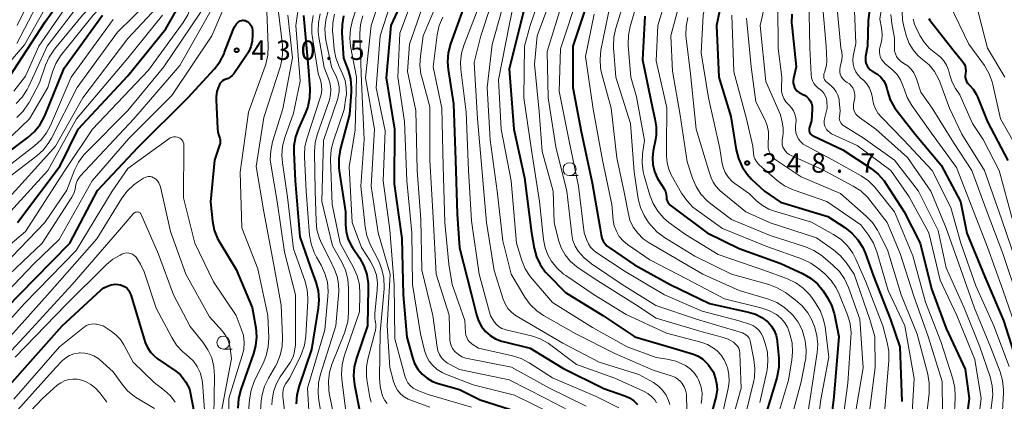
# Model space of a CAD drawing. Units: metres. Extents: x -68000 to -65999, y 25500 to 27000.
# Drawn here: x -67620 to -67430, y 25692 to 25766 of the extents above; entities that cross this region are included whole.
import ezdxf

# ---------------------------------------------------------------- set-up
doc = ezdxf.new("R2010")
doc.units = ezdxf.units.M
for name, color, linetype, lineweight in [('633100_広葉樹林', 7, 'Continuous', 13), ('710100_等高線(計曲線)', 7, 'Continuous', 40), ('710200_等高線(主曲線)', 7, 'Continuous', 13), ('731200_図化機測定による標高点', 7, 'Continuous', 40)]:
    doc.layers.add(name, color=color, linetype=linetype, lineweight=lineweight)
doc.styles.add('Style-WORKING', font='MS Gothic.ttf')

msp = doc.modelspace()

# ---------------------------------------------------------------- linework, layer by layer
at = {"layer": '633100_広葉樹林', "linetype": 'Continuous', "lineweight": 13}
for p, q in [((-67513.72, 25736.01), (-67512.05, 25736.01)), ((-67580.57, 25702.56), (-67578.9, 25702.56))]:
    msp.add_line(p, q, dxfattribs=at)
for centre in [(-67513.72, 25737.26), (-67580.57, 25703.81)]:
    msp.add_circle(centre, 1.25, dxfattribs=at)
at = {"layer": '710100_等高線(計曲線)', "linetype": 'Continuous', "lineweight": 40, "flags": 128}
for points, elevation in [([(-67520.37, 25777), (-67523, 25766.07), (-67525.4, 25756.6), (-67524.46, 25745), (-67522.44, 25735.56), (-67521.08, 25725), (-67520.55, 25722), (-67520.12, 25720.37), (-67519.4, 25718.84), (-67518.43, 25717.45), (-67517.87, 25716.84), (-67514.52, 25713.48), (-67507.3, 25709), (-67501.09, 25704.91), (-67493, 25702.55), (-67489.76, 25701.54), (-67488.88, 25701.18), (-67488.08, 25700.67), (-67487.38, 25700.03), (-67486.98, 25699.54), (-67485.92, 25698.08), (-67485.46, 25696.54), (-67485.26, 25695.57), (-67485.23, 25694.59), (-67485.38, 25693.61), (-67485.42, 25693.45), (-67488.23, 25683)], 380), ([(-67483, 25776.11), (-67485.35, 25765), (-67484.89, 25755), (-67482.58, 25747.42), (-67481.54, 25741.01), (-67481.11, 25739.32), (-67480.4, 25737.73), (-67479.42, 25736.29), (-67478.56, 25735.36), (-67476.08, 25733), (-67473, 25730.89), (-67463.86, 25728.14), (-67460.57, 25725.99), (-67459.2, 25724.91), (-67458.04, 25723.61), (-67457.12, 25722.13), (-67456.67, 25721.1), (-67455, 25716.6), (-67451.76, 25708.24), (-67449.94, 25703), (-67449.57, 25692.43)], 350), ([(-67454.65, 25777), (-67456.03, 25765.97), (-67456.17, 25761), (-67456.55, 25759), (-67456.6, 25758.53), (-67456.56, 25758.06), (-67456.45, 25757.61), (-67456.25, 25757.18), (-67455.99, 25756.79), (-67455.66, 25756.45), (-67455.28, 25756.18), (-67455.11, 25756.08), (-67454.95, 25756), (-67454.24, 25755.56), (-67453.63, 25755.01), (-67453.11, 25754.36), (-67452.72, 25753.63), (-67452.46, 25752.84), (-67452.34, 25752.32), (-67451.8, 25750.67), (-67450.98, 25749.13), (-67450.47, 25748.42), (-67447, 25744.01), (-67441.99, 25738.01), (-67438.25, 25731), (-67437, 25724.91), (-67433.51, 25716.49), (-67429.94, 25708.06), (-67427.06, 25699)], 330), ([(-67621.94, 25755), (-67615, 25765.66), (-67609, 25774.14)], 400), ([(-67608.6, 25745), (-67599, 25755.28), (-67591.67, 25764.33), (-67587.88, 25771)], 420), ([(-67545.46, 25771), (-67548.23, 25765), (-67549.12, 25754.88), (-67547.54, 25745), (-67547.58, 25734.42), (-67546.11, 25723.89), (-67545.85, 25713), (-67545.13, 25704.87), (-67544.06, 25700.94), (-67543.63, 25699.76), (-67543.01, 25698.68), (-67542.2, 25697.73), (-67541.24, 25696.93), (-67540.16, 25696.3), (-67539.07, 25695.9), (-67535, 25694.77), (-67531, 25692.72), (-67525.14, 25690.86)], 400), ([(-67533.4, 25770.6), (-67536.7, 25761.42), (-67537.14, 25759.73), (-67537.28, 25757.99), (-67537.16, 25756.46), (-67536.11, 25749.89), (-67535.73, 25739), (-67535.42, 25728.58), (-67535, 25722.07), (-67532.71, 25713.29), (-67531.71, 25709.14), (-67531.32, 25707.99), (-67530.74, 25706.91), (-67529.98, 25705.96), (-67529.06, 25705.15), (-67528.02, 25704.51), (-67526.88, 25704.07), (-67526.57, 25703.98), (-67521.31, 25702.69), (-67515, 25698.83), (-67507.07, 25694.93), (-67503.07, 25693.55), (-67502.15, 25693.13), (-67501.31, 25692.56), (-67500.59, 25691.86)], 390), ([(-67509.81, 25770.87), (-67513.09, 25761), (-67513.09, 25753), (-67511.46, 25744.54), (-67509.38, 25734.62), (-67507.88, 25726.12), (-67507.63, 25724.56), (-67507.48, 25723.95), (-67507.22, 25723.37), (-67506.87, 25722.84), (-67506.43, 25722.39), (-67506.08, 25722.12), (-67501.19, 25718.81), (-67494.27, 25715), (-67486.68, 25711.32), (-67479.15, 25709.69), (-67477.83, 25709.27), (-67476.59, 25708.64), (-67475.39, 25707.71), (-67474.72, 25706.97), (-67474.19, 25706.11), (-67473.82, 25705.18), (-67473.61, 25704.19), (-67473.6, 25704.02), (-67473.31, 25700.79), (-67473.31, 25699.05), (-67473.61, 25697.33), (-67473.7, 25697.01), (-67476.73, 25687)], 370), ([(-67615.94, 25745.88), (-67615.06, 25747.55), (-67611.28, 25756.72), (-67603.93, 25767)], 410), ([(-67565.08, 25766.92), (-67564.17, 25757), (-67563.9, 25752.77), (-67563.93, 25751.03), (-67564.28, 25749.32), (-67564.77, 25747.98), (-67566.07, 25745.12), (-67566.65, 25743.48), (-67566.94, 25741.76), (-67566.96, 25740.54), (-67566.71, 25735), (-67565.79, 25724.21), (-67563.74, 25718.26), (-67562.72, 25715.46), (-67562.26, 25713.78), (-67562.11, 25712.04), (-67562.25, 25710.42), (-67563.56, 25702.44), (-67565.96, 25695.43), (-67566.38, 25693.74), (-67566.5, 25692)], 420), ([(-67557.34, 25766.87), (-67557.66, 25765.16), (-67557.68, 25763.54), (-67557.34, 25758.66), (-67556.48, 25756.35), (-67556.02, 25754.67), (-67555.86, 25752.93), (-67555.89, 25752.09), (-67556.22, 25747.78), (-67558, 25741.04), (-67558.3, 25739.32), (-67558.29, 25737.58), (-67558.21, 25736.92), (-67556.96, 25729.04), (-67556.98, 25726.6), (-67556.87, 25725.23), (-67556.53, 25723.9), (-67555.96, 25722.65), (-67555.64, 25722.14), (-67554.28, 25720.12), (-67553.44, 25718.6), (-67552.87, 25716.95), (-67552.6, 25715.23), (-67552.58, 25714.32), (-67552.73, 25707), (-67554.87, 25700.8), (-67555.29, 25699.11), (-67555.41, 25697.37), (-67555.22, 25695.62), (-67554.27, 25690.74)], 410), ([(-67499.21, 25766.79), (-67499.63, 25758.37), (-67497.73, 25749), (-67497.23, 25747), (-67496.98, 25745.42), (-67497.01, 25743.81), (-67497.14, 25742.98), (-67497.57, 25740.8), (-67497.72, 25739.46), (-67497.63, 25738.13), (-67497.32, 25736.83), (-67496.78, 25735.6), (-67496.58, 25735.26), (-67495.47, 25733.46), (-67495.22, 25732.96), (-67495.06, 25732.43), (-67495, 25731.88), (-67495, 25731.79), (-67494.97, 25731.47), (-67494.89, 25731.17), (-67494.76, 25730.88), (-67494.58, 25730.62), (-67494.35, 25730.4), (-67494.28, 25730.34), (-67487.17, 25725), (-67481, 25721.96), (-67472.92, 25719.08), (-67468.71, 25717.13), (-67467.2, 25716.26), (-67465.87, 25715.14), (-67464.75, 25713.8), (-67464.53, 25713.48), (-67463.95, 25712.59)], 360), ([(-67470.82, 25767.15), (-67470.85, 25765.41), (-67470.81, 25765.02), (-67469.93, 25757), (-67470.47, 25754.75), (-67470.53, 25754.32), (-67470.52, 25753.87), (-67470.43, 25753.44), (-67470.27, 25753.03), (-67470.04, 25752.65), (-67469.75, 25752.32), (-67469.4, 25752.04), (-67469.01, 25751.83), (-67468.85, 25751.77), (-67468.8, 25751.75), (-67468.34, 25751.54), (-67467.91, 25751.24), (-67467.55, 25750.88), (-67467.25, 25750.46), (-67467.03, 25750), (-67466.9, 25749.5), (-67466.85, 25748.99), (-67466.85, 25748.78), (-67467, 25746.56), (-67467.4, 25745.38), (-67467.45, 25745.15), (-67467.47, 25744.9), (-67467.44, 25744.66), (-67467.38, 25744.43), (-67467.27, 25744.21), (-67467.12, 25744.02), (-67466.95, 25743.85), (-67466.75, 25743.72), (-67466.67, 25743.68), (-67460.94, 25741), (-67455.5, 25737.4), (-67454.14, 25736.31), (-67452.98, 25735), (-67452.63, 25734.49), (-67449.08, 25729), (-67446, 25723), (-67443.86, 25714.14), (-67441, 25706.52), (-67437.34, 25698.66), (-67436.56, 25693), (-67437.76, 25683.88)], 340), ([(-67444.34, 25766.31), (-67444.13, 25766), (-67439.68, 25760.32), (-67437.81, 25757.98), (-67437.54, 25757.59), (-67437.35, 25757.16), (-67437.24, 25756.7), (-67437.21, 25756.22), (-67437.27, 25755.71), (-67437.32, 25755.32), (-67437.31, 25754.93), (-67437.22, 25754.54), (-67437.07, 25754.18), (-67436.86, 25753.85), (-67436.6, 25753.57), (-67436.51, 25753.49)], 320), ([(-67627.93, 25705), (-67617, 25716.08), (-67610.2, 25723), (-67604.88, 25733.12), (-67597, 25741.5), (-67587.45, 25751), (-67582.31, 25756.6), (-67581.25, 25757.98), (-67580.44, 25759.53), (-67580.32, 25759.84), (-67578.7, 25764.13), (-67578.41, 25764.74), (-67578.01, 25765.3), (-67577.69, 25765.63), (-67577.5, 25765.77)], 430), ([(-67577.5, 25765.77), (-67577.3, 25765.88), (-67577.08, 25765.95), (-67576.85, 25765.98), (-67576.62, 25765.97), (-67576.39, 25765.92), (-67576.17, 25765.83), (-67576, 25765.74), (-67575.72, 25765.56), (-67575.47, 25765.33), (-67575.27, 25765.07), (-67575.11, 25764.77), (-67575.01, 25764.45), (-67574.97, 25764.09), (-67574.94, 25763.11), (-67575.01, 25761.99), (-67575.27, 25760.89), (-67575.72, 25759.86), (-67576.09, 25759.27), (-67578.56, 25755.68), (-67578.87, 25755.31), (-67579.24, 25755), (-67579.65, 25754.76), (-67580.06, 25754.6), (-67580.4, 25754.47), (-67580.71, 25754.28), (-67580.99, 25754.04), (-67581.22, 25753.76), (-67581.39, 25753.43), (-67581.52, 25753.15), (-67581.83, 25752.23), (-67581.97, 25751.27), (-67581.98, 25750.67), (-67581.73, 25745.11), (-67581.64, 25744.43), (-67581.43, 25743.77), (-67581.35, 25743.58), (-67581.22, 25743.25), (-67581.16, 25742.91), (-67581.16, 25742.56), (-67581.21, 25742.21), (-67581.25, 25742.09), (-67582.26, 25739), (-67583.07, 25730.93), (-67582.66, 25727.22), (-67582.32, 25725.51), (-67581.68, 25723.89), (-67581.25, 25723.1), (-67578.07, 25717.93), (-67575, 25710.59), (-67574.33, 25706.65), (-67574.19, 25704.91), (-67574.36, 25703.18), (-67574.76, 25701.66), (-67577.2, 25694.73), (-67577.63, 25693.04), (-67577.77, 25691.16)], 430), ([(-67436.51, 25753.49), (-67435.77, 25752.67), (-67435.18, 25751.74), (-67434.94, 25751.22), (-67433, 25746.4), (-67429.07, 25738.93)], 320), ([(-67623, 25739.84), (-67618.31, 25743.35), (-67617.01, 25744.51), (-67615.94, 25745.88)], 410), ([(-67620.3, 25727), (-67612.07, 25737.93), (-67608.6, 25745)], 420), ([(-67622.4, 25695), (-67611.7, 25707), (-67604.21, 25713.9), (-67603.62, 25714.36), (-67602.95, 25714.71), (-67602.23, 25714.94), (-67601.48, 25715.04), (-67600.9, 25715.03), (-67600.42, 25714.94), (-67599.96, 25714.78), (-67599.54, 25714.53), (-67599.16, 25714.22), (-67598.85, 25713.84)], 440), ([(-67598.85, 25713.84), (-67598.6, 25713.42), (-67598.46, 25713.03), (-67596.28, 25705.72), (-67595.64, 25703.8), (-67595.22, 25702.84), (-67594.65, 25701.96), (-67593.93, 25701.21), (-67593.33, 25700.74), (-67589.75, 25698.3), (-67588.93, 25697.63), (-67588.24, 25696.83), (-67587.83, 25696.17), (-67587.12, 25694.88), (-67585.16, 25685)], 440), ([(-67463.95, 25712.59), (-67463.14, 25711.04), (-67462.61, 25709.38), (-67462.56, 25709.15), (-67461.72, 25705), (-67462.67, 25693.33), (-67464, 25683)], 360)]:
    msp.add_lwpolyline(points, dxfattribs=dict(at, elevation=elevation))
at = {"layer": '710200_等高線(主曲線)', "linetype": 'Continuous', "lineweight": 13, "flags": 128}
for points, elevation in [([(-67435.68, 25905.02), (-67435.95, 25903.28), (-67438.31, 25893.69), (-67443, 25885.77), (-67453.46, 25875), (-67461, 25864.96), (-67466.51, 25853), (-67469.82, 25842.18), (-67474.49, 25833), (-67477.17, 25827), (-67482.03, 25819.97), (-67485.25, 25809), (-67487, 25803), (-67487, 25792.84), (-67486.52, 25785), (-67485.72, 25778.28), (-67487.91, 25767), (-67488.31, 25759.69), (-67486.9, 25751), (-67484.73, 25741.27), (-67484.34, 25738.66), (-67484.08, 25737.6), (-67483.65, 25736.6), (-67483.04, 25735.68)], 352), ([(-67426.57, 25893), (-67433, 25882.68), (-67444.12, 25873), (-67449.34, 25867), (-67455, 25856.94), (-67460.08, 25845), (-67463.45, 25834.55), (-67468.54, 25823), (-67473.6, 25812.4), (-67475.61, 25801), (-67476.16, 25789.84), (-67474.47, 25781), (-67475.11, 25772.89), (-67476.91, 25765), (-67475.83, 25754.17), (-67473, 25747.72), (-67472.64, 25746.36), (-67472.45, 25745.26), (-67472.45, 25744.15), (-67472.52, 25743.61), (-67472.64, 25742.93), (-67472.68, 25742.45)], 344), ([(-67425, 25865.58), (-67433.26, 25855), (-67439.34, 25844.66), (-67444.2, 25833), (-67448.25, 25821.75), (-67451.14, 25811), (-67453.56, 25800.44), (-67453, 25790.82), (-67451.43, 25785.33), (-67451.1, 25783.62), (-67451.07, 25781.88), (-67451.24, 25780.62), (-67453, 25771.85), (-67453.79, 25766.21), (-67453.47, 25764.53), (-67453.35, 25763.33), (-67453.45, 25762.12), (-67453.66, 25761.21), (-67453.75, 25760.92), (-67453.86, 25760.4), (-67453.88, 25759.86), (-67453.81, 25759.32), (-67453.65, 25758.81)], 328), ([(-67623, 25742.18), (-67618, 25747), (-67614.48, 25753), (-67613.56, 25756.06), (-67612.92, 25757.67), (-67612, 25759.16), (-67611.77, 25759.45), (-67605.69, 25767), (-67601, 25772.02), (-67598.86, 25773.65), (-67597.91, 25774.52), (-67597.12, 25775.53), (-67596.52, 25776.67), (-67596.13, 25777.9), (-67594.08, 25787), (-67592.65, 25797.35), (-67586.97, 25809), (-67585, 25820.04), (-67582.8, 25827.2), (-67582.64, 25833.36), (-67583.48, 25839.9), (-67583.56, 25841.63)], 408), ([(-67427, 25840.51), (-67432.34, 25829), (-67436.6, 25817.4), (-67438.39, 25805), (-67437.71, 25794.29), (-67437.96, 25786.04), (-67437.48, 25784.35), (-67437.26, 25783.22), (-67437.25, 25782.06), (-67437.43, 25780.94), (-67438.42, 25777), (-67439.73, 25774.74), (-67440.18, 25773.78), (-67440.45, 25772.75), (-67440.54, 25771.69), (-67440.5, 25771), (-67440.28, 25769), (-67436.61, 25761.39), (-67433.62, 25757.26), (-67432.73, 25755.76), (-67432.11, 25754.13), (-67431.97, 25753.57), (-67430.52, 25747), (-67426.35, 25739.65)], 318), ([(-67425.18, 25838.82), (-67430.29, 25827), (-67434.6, 25815.4), (-67435.04, 25807), (-67435, 25796.92), (-67435.23, 25786.77), (-67434.87, 25781.35), (-67434.91, 25779.61), (-67435.24, 25777.9), (-67435.62, 25776.83), (-67437.03, 25773.46), (-67437.19, 25772.97), (-67437.25, 25772.47), (-67437.23, 25771.97), (-67437.19, 25771.72), (-67437, 25771.09), (-67436.69, 25770.5), (-67436.42, 25770.12), (-67436, 25769.61), (-67435.3, 25768.57), (-67434.78, 25767.43), (-67434.61, 25766.85), (-67433, 25760.6), (-67429.66, 25755)], 316), ([(-67623, 25721.66), (-67618.78, 25725.22), (-67611.2, 25737), (-67605.87, 25745), (-67595, 25756.35), (-67588.34, 25765.55), (-67587.45, 25767.05), (-67586.81, 25768.72), (-67584.3, 25777.7), (-67580.84, 25789), (-67575.16, 25800.84), (-67571.56, 25811), (-67570.5, 25821.5), (-67567.71, 25833), (-67565.47, 25837.26), (-67565.33, 25837.48)], 422), ([(-67621, 25752.33), (-67618.78, 25755.22), (-67616.19, 25761), (-67609, 25771.48), (-67601.47, 25780.27), (-67600.46, 25781.69), (-67599.7, 25783.26), (-67599.37, 25784.32), (-67597.17, 25793), (-67596.55, 25801), (-67591.71, 25813), (-67590.44, 25821), (-67588.68, 25826.58), (-67588.3, 25828.28)], 402), ([(-67620.39, 25765), (-67616.49, 25773), (-67608.63, 25783), (-67604.62, 25791.05), (-67603.98, 25792.67), (-67603.63, 25794.38), (-67603.57, 25795.18), (-67603.25, 25804.75), (-67601.96, 25809), (-67599, 25815.67), (-67598.48, 25823), (-67596.94, 25827.59)], 394), ([(-67622.78, 25756.82), (-67619, 25761.27), (-67612.37, 25773), (-67604.96, 25781.04), (-67601.63, 25787.24), (-67600.94, 25788.84), (-67600.55, 25790.54), (-67600.49, 25790.99), (-67599.89, 25797), (-67599.19, 25804.9), (-67598.89, 25806.61), (-67598.29, 25808.25), (-67597.92, 25808.97), (-67596.66, 25811.17), (-67595.93, 25812.76), (-67595.49, 25814.44)], 398), ([(-67626.37, 25727), (-67617, 25737.23), (-67613, 25741.68), (-67607.7, 25751), (-67599, 25762.48), (-67593.44, 25768.46), (-67592.37, 25769.83), (-67591.55, 25771.37), (-67591.36, 25771.86), (-67589.5, 25777), (-67587.01, 25788.99), (-67583.9, 25799), (-67580.21, 25807.79)], 416), ([(-67620.47, 25761.53), (-67614.49, 25773), (-67605, 25784.5), (-67602.26, 25791.24), (-67601.74, 25792.9), (-67601.52, 25794.63), (-67601.52, 25794.91), (-67601.42, 25804.58), (-67601.21, 25806.06)], 396), ([(-67623, 25718.7), (-67615.06, 25727), (-67610.82, 25733.18), (-67609.32, 25737.04), (-67608.55, 25738.6), (-67607.52, 25740.01), (-67607.07, 25740.49), (-67599, 25748.57), (-67592.05, 25757), (-67585, 25767.52), (-67582.98, 25775.02), (-67578.86, 25787), (-67575.82, 25793.55), (-67574.95, 25795.06), (-67573.83, 25796.4), (-67573.58, 25796.65), (-67571.2, 25798.86), (-67571.04, 25798.99), (-67570.85, 25799.09), (-67570.65, 25799.16)], 424), ([(-67627, 25712.15), (-67615.53, 25723), (-67609.83, 25731.83), (-67609.45, 25732.55), (-67609.2, 25733.32), (-67609.11, 25733.92), (-67609, 25734.49), (-67608.8, 25735.04), (-67608.5, 25735.54), (-67608.22, 25735.89), (-67597.87, 25747), (-67589, 25757.28), (-67582.37, 25769), (-67580.2, 25777), (-67576.96, 25783.28)], 426), ([(-67625, 25710.82), (-67617.14, 25719), (-67612.3, 25723.7), (-67605.92, 25735), (-67598.8, 25743.2), (-67590.52, 25751.48), (-67582.77, 25763), (-67578.14, 25773.86), (-67577.49, 25775.01), (-67577.34, 25775.23), (-67577.16, 25775.41)], 428), ([(-67620.46, 25747.2), (-67619.23, 25748.44), (-67618.24, 25749.87), (-67618.1, 25750.12), (-67616.05, 25753.95), (-67614.9, 25757.3), (-67614.2, 25758.89), (-67613.18, 25760.39), (-67607.77, 25767), (-67600.04, 25775.1)], 406), ([(-67565.18, 25774.82), (-67566.6, 25765), (-67565.77, 25754.23), (-67567, 25748.09), (-67568.7, 25743.38), (-67569.14, 25741.7), (-67569.29, 25739.96), (-67569.18, 25738.5), (-67568.17, 25731.83), (-67567, 25721.9), (-67564.82, 25715.76), (-67564.38, 25714.07), (-67564.25, 25712.34), (-67564.26, 25711.84), (-67564.66, 25705.03), (-67564.91, 25703.3), (-67565.46, 25701.65), (-67565.68, 25701.18), (-67567.74, 25697), (-67568.49, 25695.88), (-67568.8, 25695.31), (-67569.01, 25694.71), (-67569.11, 25694.07), (-67569.09, 25693.41), (-67568.6, 25689)], 422), ([(-67552.65, 25775), (-67555.65, 25765.98), (-67556.05, 25764.28), (-67556.15, 25762.54), (-67555.99, 25761.01), (-67554.89, 25755), (-67555.12, 25744.88), (-67556.26, 25737.74)], 408), ([(-67548.58, 25775.42), (-67552.03, 25765), (-67553.12, 25754.88), (-67551.37, 25745), (-67552.01, 25733.99), (-67550.65, 25725), (-67548.36, 25717), (-67548.96, 25707.04), (-67548.4, 25699), (-67547.7, 25696.3), (-67547.39, 25695.44), (-67546.94, 25694.64), (-67546.35, 25693.93), (-67545.65, 25693.33), (-67544.86, 25692.86), (-67544.38, 25692.66), (-67540.67, 25691.33)], 404), ([(-67527, 25774.77), (-67530.86, 25763), (-67532.13, 25757.87), (-67531.52, 25747), (-67530.63, 25737.37), (-67529.76, 25727), (-67528.3, 25717.7), (-67526.55, 25712.19), (-67526.17, 25711.25), (-67525.62, 25710.4), (-67524.94, 25709.65), (-67524.13, 25709.03), (-67524.03, 25708.97), (-67522.16, 25707.84), (-67515, 25703.68), (-67508.01, 25699.99), (-67500.34, 25697.66), (-67497.52, 25696.07), (-67496.57, 25695.42), (-67495.76, 25694.62), (-67495.09, 25693.68), (-67494.6, 25692.65), (-67494.35, 25691.82)], 386), ([(-67523.31, 25775), (-67525.38, 25765), (-67527.47, 25754.53), (-67526.93, 25745), (-67525.02, 25734.98), (-67523.97, 25723), (-67522.93, 25719.66), (-67522.26, 25718.04), (-67521.33, 25716.57), (-67520.97, 25716.13), (-67517, 25711.51), (-67509.32, 25706.68), (-67502.58, 25703), (-67497, 25700.94), (-67494.87, 25700.62), (-67493.18, 25700.21), (-67491.58, 25699.51), (-67491.36, 25699.38), (-67491.31, 25699.36), (-67490.45, 25698.75), (-67489.71, 25698.01), (-67489.11, 25697.15), (-67488.83, 25696.59), (-67488.7, 25696.3), (-67488.32, 25695.2), (-67488.14, 25694.05), (-67488.16, 25692.89), (-67488.31, 25692.02)], 382), ([(-67518.19, 25774.18), (-67521.35, 25765), (-67522.41, 25761), (-67522.58, 25751), (-67521.08, 25740.92), (-67519.53, 25731), (-67518.72, 25723.67), (-67518.41, 25722.1), (-67517.83, 25720.61), (-67517.31, 25719.69), (-67517.24, 25719.58), (-67516.17, 25718.2), (-67514.88, 25717.03), (-67514.45, 25716.73), (-67509, 25713.04), (-67502.79, 25709.21), (-67495, 25705.64), (-67488.36, 25703.87), (-67487.08, 25703.41), (-67485.91, 25702.73), (-67485.23, 25702.2), (-67484.46, 25701.39), (-67483.84, 25700.47), (-67483.39, 25699.45), (-67483.33, 25699.26), (-67483.25, 25699), (-67482.96, 25697.64), (-67482.91, 25696.26), (-67483.09, 25694.96), (-67485, 25686.31)], 378), ([(-67499.03, 25774.97), (-67502.03, 25764.8), (-67502.37, 25763.09), (-67502.42, 25761.35), (-67502.4, 25761.13), (-67501.88, 25755), (-67500.8, 25751.2), (-67499.23, 25742.77), (-67499.61, 25740.25), (-67499.71, 25738.51), (-67499.51, 25736.77), (-67499.31, 25735.96), (-67498.22, 25732.24), (-67497.58, 25730.62), (-67496.67, 25729.13), (-67495.52, 25727.82), (-67494.54, 25727), (-67491.35, 25724.65), (-67485, 25720.79), (-67476.23, 25717.77)], 362), ([(-67493.8, 25774.55), (-67496.66, 25765), (-67497, 25758.14), (-67494.92, 25749.08), (-67495, 25741.65), (-67495, 25739.75), (-67494.89, 25738.48), (-67494.56, 25737.24), (-67494.07, 25736.17), (-67492.08, 25732.63), (-67491.1, 25731.19), (-67489.89, 25729.94), (-67489.19, 25729.39), (-67484.2, 25725.8), (-67475.63, 25722.37), (-67468.73, 25719.87), (-67467.14, 25719.14), (-67465.61, 25718.05), (-67464.43, 25717.04), (-67463.21, 25715.79), (-67462.23, 25714.35), (-67461.66, 25713.15), (-67460.06, 25709.13), (-67459.56, 25707.46), (-67459.36, 25705.73), (-67459.38, 25704.72), (-67460.01, 25695.99), (-67461.45, 25685)], 358), ([(-67491, 25774.84), (-67494.19, 25763), (-67493.83, 25756.17), (-67492.33, 25747.67), (-67491, 25738.66), (-67489.98, 25735.51), (-67489.3, 25733.9), (-67488.35, 25732.44), (-67487.16, 25731.17), (-67486.46, 25730.59), (-67482.43, 25727.57), (-67475, 25724.47), (-67468.18, 25722.27), (-67466.58, 25721.59), (-67465.11, 25720.64), (-67464.84, 25720.42), (-67462.85, 25718.75), (-67461.61, 25717.52)], 356), ([(-67547.16, 25772.84), (-67550.29, 25763), (-67551.05, 25752.95), (-67549.33, 25744.67), (-67549.71, 25735), (-67548.45, 25725.55), (-67547.6, 25715), (-67547.46, 25704.54), (-67545.55, 25697.38), (-67545.3, 25696.69), (-67544.94, 25696.06), (-67544.47, 25695.5), (-67543.91, 25695.03), (-67543.28, 25694.67), (-67543, 25694.55), (-67541, 25693.78), (-67532.65, 25691.35)], 402), ([(-67525.41, 25773), (-67528.66, 25761.34), (-67529.64, 25753), (-67529.06, 25742.94), (-67527.73, 25733), (-67526.6, 25723.4), (-67525, 25716.97), (-67522.35, 25712.57), (-67521.32, 25711.16), (-67520.06, 25709.95), (-67518.73, 25709.05), (-67512.5, 25705.5), (-67505, 25701.69), (-67497.55, 25698.45), (-67494.08, 25697.39), (-67493.41, 25697.13), (-67492.8, 25696.75), (-67492.27, 25696.27), (-67491.98, 25695.92), (-67491.58, 25695.28), (-67491.31, 25694.59), (-67491.16, 25693.86), (-67491.13, 25693.48), (-67491, 25688.78)], 384), ([(-67516.49, 25772.35), (-67519.95, 25763), (-67520.49, 25757.51), (-67519.62, 25748.38), (-67519, 25740.7), (-67516.87, 25733), (-67516.7, 25727), (-67515.85, 25723.59), (-67515.34, 25722.1), (-67514.57, 25720.72), (-67513.58, 25719.5), (-67512.39, 25718.46), (-67512.07, 25718.24), (-67508.28, 25715.72), (-67501, 25711.13), (-67497, 25708.5), (-67488.13, 25705.87), (-67484.26, 25704.87), (-67483.12, 25704.46), (-67482.07, 25703.86), (-67481.94, 25703.77), (-67481.59, 25703.46)], 376), ([(-67502.17, 25773), (-67504.81, 25764.46), (-67505.18, 25762.76), (-67505.25, 25761.01), (-67505.23, 25760.7), (-67504.77, 25755), (-67501.93, 25746.07), (-67501.26, 25736.74), (-67500.44, 25731.51), (-67500.03, 25729.85), (-67499.34, 25728.29), (-67498.49, 25727), (-67498.05, 25726.44), (-67496.86, 25725.16), (-67495.37, 25724.05), (-67489.52, 25720.48), (-67482.43, 25717), (-67475.23, 25714.98), (-67473.6, 25714.37), (-67472.05, 25713.44), (-67470.15, 25712.06), (-67468.83, 25710.92), (-67467.74, 25709.56), (-67466.89, 25708.04), (-67466.66, 25707.46), (-67466.44, 25706.87), (-67465.98, 25705.19), (-67465.81, 25703.46), (-67465.92, 25701.91), (-67467.25, 25693), (-67469.17, 25681)], 364), ([(-67541.25, 25771), (-67544.65, 25761.35), (-67545, 25756.11), (-67543.42, 25748.58), (-67543.14, 25737), (-67542.46, 25727.54), (-67542.24, 25717.76)], 396), ([(-67511.98, 25771), (-67515.49, 25760.51), (-67515.71, 25752.29), (-67513.87, 25743), (-67512.02, 25733.98), (-67510.89, 25725), (-67510.4, 25723.55), (-67510.09, 25722.83), (-67509.65, 25722.18), (-67509.12, 25721.62), (-67508.63, 25721.25), (-67503, 25717.53), (-67495.36, 25713), (-67488.12, 25709.88), (-67481, 25707.99), (-67479, 25707.38), (-67478.34, 25707.11)], 372), ([(-67467.5, 25770.5), (-67467.34, 25760.66), (-67467.08, 25755.51), (-67467, 25754.91), (-67466.82, 25754.33), (-67466.53, 25753.8), (-67466.16, 25753.32), (-67465.71, 25752.91), (-67465.58, 25752.82), (-67465.33, 25752.65), (-67464.93, 25752.32), (-67464.6, 25751.93), (-67464.34, 25751.48), (-67464.15, 25751), (-67464.06, 25750.49), (-67464.05, 25750.42), (-67463.95, 25749), (-67464.47, 25746.99), (-67464.55, 25746.56), (-67464.54, 25746.13), (-67464.47, 25745.7), (-67464.31, 25745.29), (-67464.1, 25744.92), (-67463.81, 25744.59), (-67463.48, 25744.31), (-67463.11, 25744.1), (-67458.18, 25741.82), (-67451.65, 25737), (-67448.11, 25731.89), (-67444.34, 25725), (-67442.13, 25715.87), (-67438.92, 25709), (-67435.45, 25700.55), (-67434.22, 25693), (-67435.36, 25684.39)], 338), ([(-67458.84, 25771), (-67458.47, 25761.53), (-67458.94, 25759.06), (-67459.02, 25758.29), (-67458.96, 25757.51), (-67458.77, 25756.76), (-67458.45, 25756.05), (-67458.01, 25755.4), (-67457.54, 25754.91), (-67456.99, 25754.41), (-67456.34, 25753.72), (-67455.82, 25752.92), (-67455.45, 25752.05), (-67455.23, 25751.12), (-67455.21, 25750.9), (-67455.02, 25749.88), (-67454.65, 25748.9), (-67454.12, 25748.01), (-67453.51, 25747.29), (-67449.14, 25742.86), (-67443.7, 25737)], 332), ([(-67618.11, 25753.26), (-67614.58, 25761), (-67608.47, 25769)], 404), ([(-67616.59, 25739.83), (-67615.31, 25741), (-67614.25, 25742.39), (-67613.77, 25743.23), (-67608.79, 25753), (-67601, 25763.7), (-67594.98, 25769.63)], 414), ([(-67544.45, 25769), (-67546.52, 25763.48), (-67546.89, 25755), (-67545.57, 25746.43), (-67545.15, 25735)], 398), ([(-67539, 25769.97), (-67541.97, 25763), (-67542.53, 25759.06), (-67542.63, 25757.32), (-67542.42, 25755.59), (-67542.27, 25754.99), (-67540.7, 25749.3), (-67540.67, 25739), (-67540.07, 25727.93), (-67539.46, 25717), (-67536.94, 25709.06), (-67536.83, 25704.41), (-67536.77, 25703.8), (-67536.59, 25703.21), (-67536.32, 25702.66), (-67535.96, 25702.16), (-67535.8, 25702), (-67535.19, 25701.48), (-67534.49, 25701.08), (-67533.74, 25700.81), (-67533.42, 25700.73), (-67524.92, 25699.08), (-67517.61, 25695), (-67510.5, 25691.5)], 394), ([(-67531.13, 25769), (-67534.1, 25761.33), (-67534.58, 25759.66), (-67534.77, 25757.92), (-67534.7, 25756.52), (-67533.71, 25748.29), (-67533.26, 25737), (-67532.68, 25727.32), (-67531.19, 25717), (-67529, 25708.94), (-67528.2, 25707.77), (-67527.8, 25707.27), (-67527.32, 25706.86), (-67526.77, 25706.53), (-67526.18, 25706.3), (-67526.03, 25706.26), (-67521.04, 25705.07), (-67519.39, 25704.52), (-67517.85, 25703.69), (-67517.33, 25703.32), (-67512.41, 25699.59), (-67505, 25696.91), (-67499.44, 25694.45), (-67498.62, 25694), (-67497.89, 25693.41), (-67497.28, 25692.72), (-67496.95, 25692.16)], 388), ([(-67515, 25769.73), (-67518.04, 25759.96), (-67517.86, 25751), (-67516.4, 25741.6), (-67514.26, 25733), (-67513.31, 25724.68), (-67513.07, 25723.51), (-67512.63, 25722.39), (-67512.05, 25721.44), (-67510.92, 25720.12), (-67509.5, 25718.98), (-67503.53, 25715), (-67497.05, 25710.95), (-67489, 25708.27), (-67480.35, 25705.65), (-67479.68, 25705.28), (-67479.43, 25705.11), (-67479.23, 25704.91), (-67479.05, 25704.68), (-67478.93, 25704.42), (-67478.85, 25704.15), (-67478.11, 25700.53), (-67477.92, 25698.8), (-67478.03, 25697.06), (-67478.21, 25696.15), (-67480.29, 25687.71)], 374), ([(-67505.87, 25769), (-67507.65, 25760.2), (-67507.84, 25758.47), (-67507.73, 25756.73), (-67507.5, 25755.61), (-67505.71, 25749), (-67504.58, 25739.42), (-67503.15, 25732.85), (-67502.43, 25728.87), (-67502.05, 25727.43), (-67501.42, 25726.09), (-67500.56, 25724.88), (-67499.51, 25723.83), (-67498.35, 25723.02), (-67494.96, 25721.04), (-67487.96, 25717), (-67481, 25713.86), (-67475.32, 25712.16), (-67473.7, 25711.52), (-67472.22, 25710.6), (-67470.92, 25709.44), (-67470.77, 25709.28), (-67470.55, 25709.04), (-67469.57, 25707.74), (-67468.82, 25706.29), (-67468.33, 25704.67), (-67468.23, 25704.16), (-67468.02, 25702.43), (-67468.12, 25700.69), (-67468.21, 25700.2), (-67469, 25696.2), (-67472.03, 25685)], 366), ([(-67473.52, 25769), (-67473.45, 25760.55), (-67472.73, 25755), (-67472.82, 25753), (-67472.78, 25752.27), (-67472.62, 25751.55), (-67472.34, 25750.88), (-67471.94, 25750.26), (-67471.4, 25749.68), (-67471.33, 25749.62), (-67470.85, 25749.11), (-67470.47, 25748.54), (-67470.19, 25747.9), (-67470.03, 25747.23), (-67469.99, 25746.53), (-67470.01, 25746.16), (-67470.08, 25745.62), (-67470.1, 25744.95)], 342), ([(-67464.87, 25769.13), (-67464.15, 25761), (-67464.07, 25758.19), (-67464.12, 25757.28), (-67464.34, 25756.38), (-67464.52, 25755.91), (-67464.61, 25755.65), (-67464.65, 25755.38), (-67464.64, 25755.1), (-67464.59, 25754.83), (-67464.49, 25754.58), (-67464.35, 25754.35), (-67464.17, 25754.14), (-67464.07, 25754.06), (-67463.23, 25753.36), (-67462.68, 25752.83), (-67462.23, 25752.21), (-67461.9, 25751.52), (-67461.69, 25750.78), (-67461.63, 25750.37), (-67461.47, 25748.53), (-67461.62, 25747.38), (-67461.63, 25747.07), (-67461.59, 25746.76), (-67461.49, 25746.47), (-67461.35, 25746.19), (-67461.16, 25745.94), (-67460.93, 25745.73), (-67460.78, 25745.63), (-67457, 25743.31), (-67450.98, 25739.02), (-67446.33, 25733), (-67442.57, 25725.43), (-67441, 25718.25), (-67437.5, 25710.5), (-67434.48, 25703), (-67432.52, 25697.16), (-67432.12, 25695.46), (-67432.01, 25693.72), (-67432.09, 25692.74), (-67433.07, 25684.93)], 336), ([(-67462.09, 25769), (-67461.34, 25760.66), (-67461.17, 25759.82), (-67461.09, 25759.14), (-67461.14, 25758.45), (-67461.2, 25758.13), (-67461.48, 25756.99), (-67461.54, 25756.52), (-67461.53, 25756.06), (-67461.44, 25755.6), (-67461.27, 25755.17), (-67461.02, 25754.77), (-67460.71, 25754.42), (-67460.35, 25754.13), (-67460.16, 25754.02), (-67460.09, 25753.98), (-67459.68, 25753.7), (-67459.32, 25753.36), (-67459.03, 25752.96), (-67458.81, 25752.51), (-67458.67, 25752.03), (-67458.62, 25751.54), (-67458.66, 25751), (-67458.87, 25749.74), (-67458.91, 25749.32), (-67458.87, 25748.9), (-67458.76, 25748.5), (-67458.68, 25748.32)], 334), ([(-67614.45, 25737), (-67608.93, 25747), (-67599, 25758.71), (-67592.34, 25767)], 418), ([(-67572.2, 25767.75), (-67571.92, 25760.97), (-67572, 25759.23), (-67572.39, 25757.53), (-67572.51, 25757.15), (-67575.74, 25748.26), (-67577.33, 25736.67), (-67577, 25725.95), (-67573.94, 25718.06), (-67571.96, 25709), (-67571.81, 25704.73), (-67571.9, 25702.99), (-67572.29, 25701.29), (-67572.78, 25700.06), (-67574.59, 25696.27), (-67575.21, 25694.64), (-67575.54, 25692.78), (-67576.11, 25685.89)], 428), ([(-67569.96, 25768.04), (-67569.17, 25761.16), (-67569.13, 25759.41), (-67569.39, 25757.69), (-67569.6, 25756.94), (-67572.75, 25747.25), (-67574.22, 25737.78), (-67572.76, 25729), (-67570.86, 25719.14), (-67569.41, 25711), (-67569.13, 25704.79), (-67569.21, 25703.04), (-67569.58, 25701.34), (-67570.25, 25699.73), (-67570.52, 25699.25), (-67571.87, 25696.96), (-67572.63, 25695.39), (-67573.1, 25693.71), (-67573.24, 25692.56), (-67573.65, 25686.76)], 426), ([(-67568.13, 25767), (-67567.23, 25758.77), (-67569.08, 25748.92), (-67571.06, 25742.54), (-67571.43, 25740.83), (-67571.5, 25739.09), (-67571.36, 25737.83), (-67570.15, 25731), (-67568.78, 25721.22), (-67566.65, 25713), (-67566.64, 25703.36), (-67566.82, 25702.15), (-67567.03, 25701.25), (-67567.4, 25700.41), (-67567.69, 25699.93), (-67569.58, 25697.18), (-67570.37, 25695.79), (-67570.9, 25694.29), (-67571.16, 25692.71), (-67571.19, 25691.81)], 424), ([(-67563.24, 25766.93), (-67563.5, 25765.2), (-67563.46, 25763.46), (-67563.4, 25763.04), (-67562.26, 25755.74), (-67561.78, 25754.22), (-67561.59, 25753.39), (-67561.55, 25752.54), (-67561.66, 25751.69), (-67561.8, 25751.19), (-67564.41, 25743.33), (-67564.81, 25741.63), (-67564.91, 25739.89), (-67564.9, 25739.67), (-67564.56, 25733), (-67563.92, 25724.55), (-67563.64, 25722.83), (-67563.06, 25721.19), (-67562.58, 25720.26), (-67561.69, 25718.73), (-67560.95, 25717.16), (-67560.49, 25715.48), (-67560.33, 25713.74)], 418), ([(-67561.86, 25767.23), (-67562.2, 25765.53), (-67562.25, 25763.78)], 416), ([(-67560.35, 25767.74), (-67560.81, 25766.06), (-67560.98, 25764.33), (-67560.85, 25762.59), (-67560.76, 25762.14), (-67559.66, 25757), (-67558.72, 25755), (-67558.39, 25754.1), (-67558.22, 25753.16), (-67558.22, 25752.2)], 414), ([(-67559.09, 25767.2), (-67559.43, 25765.49), (-67559.47, 25763.75), (-67559.45, 25763.47), (-67559.16, 25760.43), (-67558.85, 25758.72), (-67558.24, 25757.08), (-67557.55, 25755.63), (-67557.08, 25754.36), (-67556.83, 25753.03), (-67556.82, 25751.67), (-67556.89, 25751.11), (-67557.25, 25748.75), (-67559.31, 25742.75), (-67559.73, 25741.05), (-67559.85, 25739.16), (-67559.55, 25730.45), (-67558.03, 25723), (-67555.43, 25718.27), (-67554.73, 25716.67), (-67554.31, 25714.98), (-67554.2, 25713.16), (-67554.3, 25709.7), (-67557.22, 25701.17), (-67557.64, 25699.48), (-67557.76, 25697.74), (-67557.69, 25696.72), (-67556.99, 25691.01)], 412), ([(-67553.61, 25766.85), (-67554.06, 25765.17), (-67554.22, 25763.44), (-67554.21, 25763.03), (-67553.87, 25754.13), (-67553.37, 25743), (-67554.04, 25733.96), (-67553.19, 25726.15), (-67552.86, 25724.44), (-67552.19, 25722.73), (-67550.58, 25719.52), (-67549.94, 25717.9), (-67549.58, 25716.2), (-67549.53, 25714.46), (-67549.55, 25714.19), (-67550.28, 25705.72), (-67550.42, 25696.91), (-67550.31, 25695.3), (-67549.92, 25693.73), (-67549.73, 25693.23), (-67549.4, 25692.6), (-67548.97, 25692.04)], 406), ([(-67538.18, 25766.57), (-67538.87, 25764.96), (-67539.28, 25763.15), (-67540.08, 25757), (-67538.37, 25749), (-67538.13, 25737.87), (-67537.78, 25727), (-67537, 25718.91), (-67536.41, 25715), (-67533.95, 25708.05), (-67533.81, 25705.73), (-67533.73, 25705.24), (-67533.57, 25704.77), (-67533.34, 25704.33), (-67533.03, 25703.94), (-67532.66, 25703.61), (-67532.5, 25703.5), (-67531.28, 25702.72), (-67524.74, 25701.25), (-67523.08, 25700.72), (-67521.5, 25699.89), (-67517, 25696.98), (-67508.6, 25693.4), (-67504.19, 25691.23)], 392), ([(-67509, 25767.18), (-67510.66, 25759), (-67509.19, 25748.81), (-67507.38, 25739), (-67505.56, 25730.44), (-67505.28, 25727.45), (-67505.08, 25726.33), (-67504.68, 25725.27), (-67504.11, 25724.3), (-67503.38, 25723.44), (-67502.53, 25722.73), (-67498.25, 25719.75), (-67491, 25716.04), (-67483.78, 25712.22), (-67476.77, 25710.52), (-67475.22, 25709.99), (-67473.77, 25709.21), (-67473.52, 25709.03), (-67472.77, 25708.39), (-67472.14, 25707.63), (-67471.65, 25706.77), (-67471.45, 25706.24), (-67471.17, 25705.41), (-67470.75, 25703.72), (-67470.64, 25701.98), (-67470.78, 25700.49), (-67471.47, 25696.53), (-67474.9, 25685)], 368), ([(-67490.88, 25766.53), (-67491.22, 25764.82), (-67491.25, 25763.07), (-67491.2, 25762.5), (-67490.34, 25755.66), (-67489.25, 25745), (-67486.88, 25737.12), (-67486.39, 25735.61), (-67486.01, 25734.74), (-67485.49, 25733.95), (-67484.83, 25733.25)], 354), ([(-67482.39, 25767), (-67481.98, 25756.02), (-67479.58, 25747), (-67478.33, 25741.67), (-67478.21, 25740.34), (-67478.12, 25739.77), (-67477.92, 25739.23), (-67477.63, 25738.73), (-67477.27, 25738.29), (-67477.09, 25738.12), (-67473.61, 25735.1), (-67472.2, 25734.07), (-67470.64, 25733.31), (-67470.35, 25733.2), (-67464.04, 25731), (-67457.48, 25726.52), (-67455.93, 25724.43), (-67455.02, 25722.95), (-67454.36, 25721.29), (-67452.17, 25713.83), (-67448.97, 25707), (-67447.16, 25696.84), (-67447.78, 25687)], 348), ([(-67479.58, 25766.42), (-67478.67, 25757), (-67477.72, 25750.28), (-67476.02, 25746.86), (-67475.56, 25745.7), (-67475.32, 25744.47), (-67475.28, 25743.23), (-67475.36, 25742.54), (-67475.4, 25741.92), (-67475.34, 25741.3), (-67475.17, 25740.7), (-67474.89, 25740.14), (-67474.53, 25739.64), (-67474.08, 25739.21), (-67473.81, 25739.01), (-67469, 25735.79), (-67461.43, 25732.57), (-67456.44, 25728.21), (-67455.23, 25726.96), (-67454.26, 25725.51), (-67454.13, 25725.25), (-67452.31, 25721.69), (-67449.69, 25713), (-67446.57, 25705.43), (-67444.56, 25697.69), (-67444.28, 25695.97), (-67444.31, 25694.06), (-67445.33, 25685)], 346), ([(-67451.68, 25767.08), (-67451.52, 25765.4), (-67451, 25762.52), (-67451, 25760.6), (-67450.95, 25760.04), (-67450.8, 25759.5), (-67450.57, 25758.99), (-67450.24, 25758.52), (-67449.84, 25758.12), (-67449.38, 25757.8), (-67449.32, 25757.77), (-67449.16, 25757.68), (-67448.41, 25757.18), (-67447.76, 25756.55), (-67447.23, 25755.82), (-67446.83, 25755.01), (-67446.71, 25754.67), (-67445.91, 25752.09), (-67443.67, 25749), (-67439.6, 25742.4), (-67436.06, 25737), (-67433.06, 25728.94), (-67430.03, 25721), (-67427, 25711.99)], 326), ([(-67449.49, 25767.78), (-67449.43, 25766.04), (-67449.12, 25764.5), (-67448.66, 25762.89), (-67448.14, 25761.54), (-67447.4, 25760.3), (-67446.45, 25759.21), (-67445.55, 25758.45), (-67444.3, 25757.38), (-67443.27, 25756.11), (-67442.47, 25754.67), (-67442.23, 25754.09), (-67440.34, 25749), (-67437.96, 25744.04), (-67433.62, 25737), (-67430.3, 25727.7), (-67427.38, 25719)], 324), ([(-67622.2, 25737.8), (-67617.07, 25741.74), (-67615.78, 25742.91), (-67614.72, 25744.3), (-67613.97, 25745.71), (-67609.97, 25755), (-67601.84, 25766.16)], 412), ([(-67447.34, 25766.19), (-67447.08, 25765.22), (-67446.83, 25764.64), (-67446.05, 25763.05), (-67445.26, 25761.75), (-67444.26, 25760.6), (-67443, 25759.59), (-67442.83, 25759.48), (-67442.07, 25758.88), (-67441.43, 25758.16), (-67440.93, 25757.34), (-67440.57, 25756.45), (-67440.49, 25756.15), (-67440.32, 25755.42), (-67439.87, 25754.07), (-67439.19, 25752.81), (-67438.39, 25751.61), (-67435.92, 25746.08), (-67433.83, 25743), (-67430.79, 25737), (-67428.25, 25727.75)], 322), ([(-67562.25, 25763.78), (-67562.12, 25762.7), (-67561.12, 25756.88), (-67560.25, 25754.75), (-67559.93, 25753.75), (-67559.8, 25752.71), (-67559.85, 25751.66), (-67560.08, 25750.63), (-67560.14, 25750.46), (-67562.39, 25744.11), (-67562.83, 25742.42), (-67562.96, 25740.57), (-67562.82, 25733), (-67562.68, 25727.29), (-67562.49, 25725.56), (-67562, 25723.88), (-67561.59, 25722.96), (-67560.05, 25719.95), (-67559.08, 25717.92), (-67558.57, 25716.56), (-67558.31, 25715.13), (-67558.3, 25713.64), (-67558.87, 25707), (-67561.83, 25697.7), (-67562.21, 25696), (-67562.29, 25694.26), (-67562.18, 25693.12), (-67561.28, 25687.36)], 416), ([(-67453.65, 25758.81), (-67453.39, 25758.33), (-67453.06, 25757.91), (-67452.83, 25757.68), (-67451.31, 25756.36), (-67450.49, 25755.5), (-67449.82, 25754.52), (-67449.34, 25753.43), (-67449.21, 25753), (-67449.13, 25752.73), (-67448.53, 25751.1), (-67447.62, 25749.54), (-67443.8, 25744.2), (-67439, 25737.61), (-67436.02, 25729.98), (-67433, 25722.23), (-67430.04, 25713.96), (-67427, 25705.24)], 328), ([(-67620.61, 25749.9), (-67619.4, 25751.16), (-67618.44, 25752.61), (-67618.11, 25753.26)], 404), ([(-67558.22, 25752.2), (-67558.38, 25751.26), (-67558.49, 25750.91), (-67561.24, 25742.76), (-67561.56, 25731), (-67559.51, 25722.49), (-67557.7, 25719.32), (-67556.98, 25717.74), (-67556.53, 25716.05), (-67556.39, 25714.33), (-67556.4, 25709.52), (-67556.56, 25707.78), (-67557.02, 25706.1), (-67557.13, 25705.8), (-67559.57, 25699.77), (-67560.08, 25698.11), (-67560.3, 25696.38), (-67560.21, 25694.63), (-67560.11, 25694.07), (-67559.05, 25688.73)], 414), ([(-67458.68, 25748.32), (-67458.44, 25747.9), (-67458.13, 25747.53), (-67457.75, 25747.21), (-67454.57, 25745), (-67448.49, 25739.51), (-67443.99, 25733), (-67441, 25725.86), (-67438.57, 25719), (-67435.55, 25710.45), (-67432.45, 25703), (-67430.6, 25698.14), (-67430.12, 25696.46), (-67429.94, 25694.72), (-67429.95, 25694.04), (-67430.43, 25685), (-67429.69, 25678.31)], 334), ([(-67626.57, 25703), (-67619, 25711.31), (-67609, 25721.56), (-67602.01, 25733), (-67599, 25737.37), (-67591.11, 25743.13), (-67590.81, 25743.31), (-67590.48, 25743.43), (-67590.14, 25743.5), (-67589.79, 25743.51), (-67589.45, 25743.45), (-67589.22, 25743.38), (-67588.97, 25743.27), (-67588.75, 25743.11), (-67588.56, 25742.91), (-67588.41, 25742.69), (-67588.3, 25742.44), (-67588.23, 25742.18)], 432), ([(-67470.1, 25744.95), (-67470.01, 25744.29), (-67469.8, 25743.66), (-67469.49, 25743.07), (-67469.07, 25742.55), (-67468.58, 25742.1), (-67468.06, 25741.78), (-67462.92, 25739.08), (-67457.43, 25735.97), (-67455.99, 25734.98), (-67454.75, 25733.76), (-67454.49, 25733.45), (-67451, 25729.02), (-67447.45, 25720.55), (-67445, 25711.59), (-67442.02, 25703.98), (-67439.7, 25696.78), (-67439.31, 25695.08), (-67439.23, 25693.34), (-67439.24, 25693.13), (-67439.48, 25689)], 342), ([(-67588.23, 25742.18), (-67588.21, 25741.92), (-67588.28, 25731.72), (-67586.1, 25723), (-67582.46, 25715.54), (-67578.1, 25709), (-67577.1, 25706.45), (-67576.71, 25705.16), (-67576.56, 25703.83), (-67576.64, 25702.48), (-67576.91, 25701.3), (-67579.53, 25693), (-67579.46, 25682.54)], 432), ([(-67472.68, 25742.45), (-67472.64, 25741.98), (-67472.51, 25741.53), (-67472.31, 25741.1), (-67472.04, 25740.71), (-67471.7, 25740.38), (-67471.32, 25740.1), (-67471.08, 25739.98), (-67464.84, 25737.16), (-67458.93, 25734.01), (-67457.47, 25733.06), (-67456.19, 25731.87), (-67455.72, 25731.3), (-67452.39, 25727), (-67449.88, 25721), (-67447.24, 25712.76), (-67444.47, 25705), (-67441.74, 25696.26), (-67441.73, 25690.27)], 344), ([(-67622.89, 25735), (-67616.59, 25739.83)], 414), ([(-67556.26, 25737.74), (-67555.71, 25727), (-67553.87, 25722.13), (-67552.2, 25719.57), (-67551.49, 25718.24), (-67551.03, 25716.82), (-67550.81, 25715.33), (-67550.85, 25713.96), (-67551.34, 25709.39), (-67551.35, 25708.63), (-67551.24, 25707.88), (-67551.21, 25707.79), (-67551.12, 25707.27), (-67551.12, 25706.74), (-67551.21, 25706.21), (-67552.64, 25700.87), (-67552.94, 25699.16), (-67552.94, 25697.41), (-67552.85, 25696.7), (-67552.29, 25693.22), (-67552.06, 25692.29)], 408), ([(-67625, 25725.47), (-67614.45, 25737)], 418), ([(-67625, 25701.36), (-67614.53, 25713), (-67605, 25723.8), (-67600.17, 25731.64), (-67599.13, 25733.04), (-67597.87, 25734.24), (-67597.13, 25734.77), (-67595.98, 25735.52), (-67595.69, 25735.68), (-67595.37, 25735.78), (-67595.04, 25735.83), (-67594.7, 25735.82), (-67594.38, 25735.75), (-67594.07, 25735.62), (-67593.98, 25735.58), (-67593.6, 25735.32), (-67593.27, 25734.99), (-67593.01, 25734.62), (-67592.81, 25734.2), (-67592.71, 25733.86), (-67590.78, 25725.22), (-67587.84, 25717)], 434), ([(-67443.7, 25737), (-67440.11, 25729.89), (-67438.14, 25723), (-67435.27, 25714.73), (-67431.81, 25707), (-67428.82, 25699.18)], 332), ([(-67545.15, 25735), (-67544.18, 25725), (-67544.02, 25715), (-67542.5, 25705.5), (-67541.71, 25702.25), (-67541.36, 25701.2), (-67540.83, 25700.22), (-67540.14, 25699.35), (-67539.3, 25698.61), (-67538.35, 25698.03), (-67537.81, 25697.79), (-67532.33, 25695.67), (-67524.33, 25693.67), (-67517, 25690.07)], 398), ([(-67483.04, 25735.68), (-67482.29, 25734.89), (-67481.81, 25734.5), (-67479, 25732.47), (-67477.59, 25731.14), (-67476.47, 25730.25), (-67475.21, 25729.57), (-67474.34, 25729.25), (-67467, 25727.01), (-67462.74, 25724.64), (-67461.3, 25723.67), (-67460.05, 25722.45), (-67459.03, 25721.04), (-67458.44, 25719.9), (-67456.51, 25715.49), (-67453.22, 25707), (-67452.36, 25703.83), (-67452.05, 25702.12), (-67452.05, 25700.33), (-67452.87, 25691)], 352), ([(-67484.83, 25733.25), (-67484.66, 25733.11), (-67479.65, 25729), (-67475, 25726.92), (-67466.02, 25723.98), (-67462.78, 25721.72), (-67461.44, 25720.6), (-67460.28, 25719.22), (-67458.74, 25717), (-67455.75, 25708.25), (-67454.76, 25705), (-67454.7, 25699), (-67456.43, 25685.57)], 354), ([(-67626.43, 25697), (-67618.26, 25705.74), (-67609.79, 25715), (-67601, 25725.09), (-67598.01, 25728.61), (-67597.87, 25728.75), (-67597.71, 25728.86), (-67597.54, 25728.94), (-67597.35, 25728.98), (-67597.16, 25729), (-67597.03, 25728.99), (-67596.9, 25728.95), (-67596.77, 25728.9), (-67596.66, 25728.82), (-67596.56, 25728.72), (-67596.48, 25728.61), (-67596.44, 25728.53), (-67593.11, 25720.89), (-67590.21, 25713)], 436), ([(-67620.78, 25701), (-67611, 25711.06), (-67603.16, 25718.85), (-67601.92, 25719.88), (-67600.51, 25720.69), (-67600.16, 25720.84), (-67599.96, 25720.92), (-67599.6, 25721.04), (-67599.22, 25721.09), (-67598.84, 25721.07), (-67598.47, 25720.99), (-67598.12, 25720.84), (-67597.8, 25720.63), (-67597.52, 25720.38), (-67597.43, 25720.27), (-67596.55, 25718.95), (-67595.89, 25717.45), (-67593.55, 25710.45), (-67590.53, 25704.77)], 438), ([(-67587.84, 25717), (-67583.23, 25708.77), (-67580.74, 25705.97), (-67580.1, 25705.11), (-67579.62, 25704.15), (-67579.31, 25703.13), (-67579.23, 25702.63), (-67579, 25700.73), (-67581, 25690.22)], 434), ([(-67542.24, 25717.76), (-67540.13, 25709), (-67539.3, 25702.94), (-67539.14, 25702.2), (-67538.84, 25701.5), (-67538.43, 25700.86), (-67537.92, 25700.31), (-67537.32, 25699.85), (-67537, 25699.67), (-67535, 25698.63), (-67525.38, 25696.62), (-67518.3, 25693), (-67510.88, 25689.12)], 396), ([(-67476.23, 25717.77), (-67471.63, 25716.07), (-67470.05, 25715.33), (-67468.63, 25714.32), (-67467.4, 25713.09), (-67466.93, 25712.47), (-67466.15, 25711.36), (-67465.27, 25709.86), (-67464.66, 25708.22), (-67464.38, 25706.81), (-67463.67, 25701), (-67465.19, 25692.81), (-67466.74, 25681)], 362), ([(-67461.61, 25717.52), (-67460.61, 25716.09), (-67459.84, 25714.43), (-67457.67, 25708.33), (-67457, 25698.95), (-67458.4, 25691)], 356), ([(-67590.21, 25713), (-67587, 25706.88), (-67584.52, 25703.87), (-67583.54, 25702.43), (-67582.82, 25700.84), (-67582.38, 25699.15), (-67582.25, 25697.29), (-67582.42, 25689.58)], 436), ([(-67560.33, 25713.74), (-67560.37, 25712.72), (-67561, 25706.27), (-67564.31, 25695), (-67563.98, 25689.61)], 418), ([(-67621, 25692.9), (-67612.18, 25703), (-67607.37, 25706.83), (-67606.99, 25707.09), (-67606.57, 25707.27), (-67606.12, 25707.38), (-67605.66, 25707.41), (-67605.2, 25707.36), (-67605.06, 25707.33), (-67603.79, 25707), (-67602.21, 25706), (-67601.24, 25705.26), (-67600.42, 25704.37)], 442), ([(-67478.34, 25707.11), (-67477.74, 25706.73), (-67477.21, 25706.26), (-67476.77, 25705.7), (-67476.44, 25705.07), (-67476.33, 25704.79), (-67475.94, 25703.64), (-67475.52, 25701.95), (-67475.41, 25700.21), (-67475.59, 25698.47), (-67475.65, 25698.22), (-67477, 25692.22)], 372), ([(-67600.42, 25704.37), (-67599.77, 25703.35), (-67598.01, 25699.99), (-67593.91, 25696.09), (-67591.91, 25694.54), (-67590.79, 25693.51), (-67589.86, 25692.3)], 442), ([(-67590.53, 25704.77), (-67589.59, 25703.31), (-67588.4, 25702.03), (-67588.05, 25701.73), (-67587.24, 25701.06), (-67586.34, 25700.19), (-67585.61, 25699.17), (-67585.07, 25698.03), (-67584.73, 25696.83), (-67584.63, 25696.08), (-67584.06, 25689)], 438), ([(-67481.59, 25703.46), (-67481.29, 25703.1), (-67481.06, 25702.69), (-67480.91, 25702.24), (-67480.83, 25701.78), (-67480.83, 25701.69), (-67480.56, 25695), (-67483.55, 25684.45)], 376), ([(-67623.76, 25687), (-67613, 25698.94), (-67611.65, 25700.32), (-67611, 25700.87), (-67610.26, 25701.31), (-67609.46, 25701.61), (-67608.62, 25701.77), (-67608.38, 25701.79), (-67608.2, 25701.8), (-67607.3, 25701.77), (-67606.41, 25701.58), (-67605.57, 25701.24), (-67604.81, 25700.76), (-67604.51, 25700.51), (-67601.84, 25698.16), (-67600.19, 25695.85), (-67599.06, 25694.52), (-67597.72, 25693.41), (-67597.24, 25693.1), (-67593.86, 25691.05)], 444), ([(-67623.73, 25684.39), (-67615.47, 25693), (-67612.63, 25695.55), (-67611.97, 25696.05), (-67611.23, 25696.43), (-67610.43, 25696.67), (-67609.61, 25696.77), (-67608.78, 25696.73), (-67608.35, 25696.65), (-67607.21, 25696.27), (-67606.15, 25695.7), (-67605.21, 25694.96), (-67604.43, 25694.08), (-67603.06, 25692.27)], 446)]:
    msp.add_lwpolyline(points, dxfattribs=dict(at, elevation=elevation))
at = {"layer": '731200_図化機測定による標高点', "linetype": 'Continuous', "lineweight": 40}
for centre in [(-67578, 25760.21, 430.47), (-67479.41, 25738.45, 348.69)]:
    msp.add_circle(centre, 0.375, dxfattribs=at)

# ---------------------------------------------------------------- texts
at = {"layer": '731200_図化機測定による標高点', "linetype": 'Continuous', "lineweight": 40, "style": 'Style-WORKING'}
for s, p in [('4', (-67575.15, 25758.34, -10)), ('3', (-67570.4, 25758.34, -10)), ('0', (-67565.65, 25758.34, -10)), ('5', (-67556.15, 25758.34, -10)), ('.', (-67560.9, 25758.34, -10)), ('3', (-67476.56, 25736.58, -10)), ('4', (-67471.81, 25736.58, -10)), ('8', (-67467.06, 25736.58, -10)), ('7', (-67457.56, 25736.58, -10)), ('.', (-67462.31, 25736.58, -10))]:
    msp.add_text(s, height=3.75, dxfattribs=at).set_placement(p)

doc.saveas('drawing.dxf')
